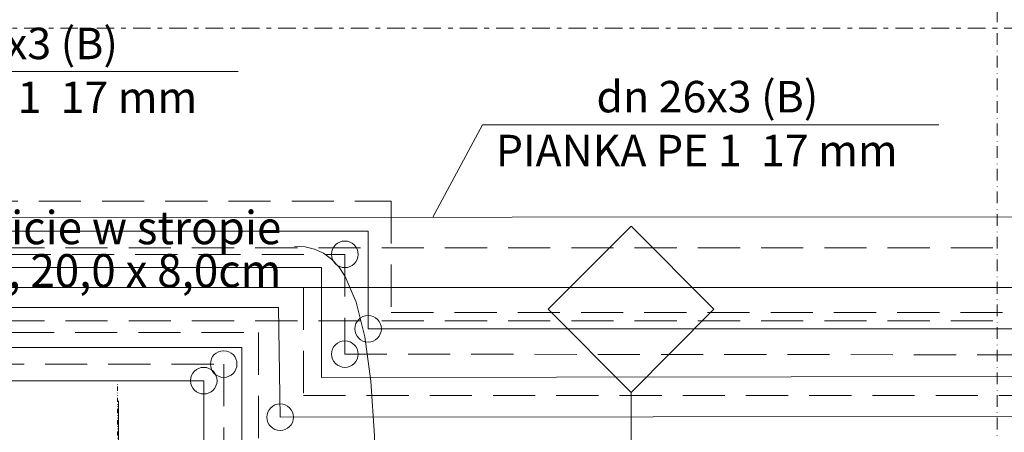
# Model space of a CAD drawing. Extents: x 3721 to 12616, y 4450 to 8758.
# Drawn here: x 10030 to 10326, y 6970 to 7095 of the extents above; entities that cross this region are included whole.
import ezdxf

# ---------------------------------------------------------------- set-up
doc = ezdxf.new("R2010")
doc.units = 0
for name, pattern in [('CHSW', [0]), ('DASHED', [19.05, 12.7, -6.35]), ('DIVIDE', [32.258, 12.7, -6.35, 0.254, -6.35, 0.254, -6.35]), ('KROPKI I KRESKI', [33.513888, 17.638888, -8.819444, 0, -7.055556]), ('PRZERYWANA PODWOJNIE', [54.680554, 26.458333, -10.583333, 7.055556, -10.583333])]:
    doc.linetypes.add(name, pattern=pattern)
for name, color, linetype in [('AP_istniejące_PRZEBICIA.wod-kan', 7, 'Continuous'), ('AP_OSIE', 7, 'Continuous'), ('AP_PRZEBICIA.wod-kan', 7, 'Continuous'), ('AP_ZNACZNIKI WARSTW', 7, 'Continuous'), ('AP_ŚCIANY DZIAŁOWE', 7, 'Continuous'), ('ZNACZNIKI - PRZEKROJE.widoczne', 7, 'Continuous')]:
    doc.layers.add(name, color=color, linetype=linetype)
for name, color, linetype, lineweight in [('SAN_DRZWI_WEWNETRZNE_NA_RZUCIE', 7, 'Continuous', 13), ('SAN_ETYKIETY_PRZEWODOW_CO_NA_RZUCIE', 7, 'Continuous', 0), ('SAN_OTWORY_W_SCIANACH_NA_RZUCIE', 7, 'Continuous', 13), ('SAN_PIONY_CO_NA_RZUCIE', 8, 'Continuous', 0), ('SAN_PRZEWODY_POWROTNE_CO_NA_RZUCIE', 5, 'Continuous', 25), ('SAN_PRZEWODY_ZASILAJACE_CO_NA_RZUCIE', 1, 'Continuous', 25)]:
    doc.layers.add(name, color=color, linetype=linetype, lineweight=lineweight)
doc.layers.get('SAN_DRZWI_WEWNETRZNE_NA_RZUCIE').off()
doc.styles.add('ARIAL', font='txt', dxfattribs={"height": 0.2})
doc.styles.add('ETYKIETY_PRZEWODOW_CO_NA_RZUCIE', font='ISOCP', dxfattribs={"oblique": 12, "height": 100})

# ---------------------------------------------------------------- blocks, each defined once
blk = doc.blocks.new('BC3D_INTDOOR900_160')
at = {"layer": 'SAN_OTWORY_W_SCIANACH_NA_RZUCIE', "linetype": 'DIVIDE', "lineweight": 0}
blk.add_line((450, 230), (450, -230), dxfattribs=at)
blk.add_line((450, 230), (450, -230), dxfattribs=at)
blk.add_line((450, 230), (450, -230), dxfattribs=at)
blk.add_line((450, 230), (450, -230), dxfattribs=at)
blk.add_line((450, 230), (450, -230), dxfattribs=at)
blk.add_line((450, 230), (450, -230), dxfattribs=at)
blk.add_line((450, 230), (450, -230), dxfattribs=at)
blk.add_line((450, 230), (450, -230), dxfattribs=at)
blk.add_line((450, 230), (450, -230), dxfattribs=at)
blk.add_line((450, 230), (450, -230), dxfattribs=at)
blk.add_line((450, 230), (450, -230), dxfattribs=at)
blk.add_line((450, 230), (450, -230), dxfattribs=at)
blk.add_line((450, 230), (450, -230), dxfattribs=at)
blk.add_line((450, 230), (450, -230), dxfattribs=at)
blk.add_line((450, 230), (450, -230), dxfattribs=at)
blk.add_line((450, 230), (450, -230), dxfattribs=at)
blk.add_line((450, 230), (450, -230), dxfattribs=at)
blk.add_line((450, 230), (450, -230), dxfattribs=at)
blk.add_line((450, 230), (450, -230), dxfattribs=at)
blk.add_line((450, 230), (450, -230), dxfattribs=at)
blk.add_line((450, 230), (450, -230), dxfattribs=at)
blk = doc.blocks.new('VERTPIPECOSUPPLY')
at = {"layer": 'SAN_PRZEWODY_ZASILAJACE_CO_NA_RZUCIE', "lineweight": 13}
blk.add_circle((0, 0), 40, dxfattribs=at)
blk = doc.blocks.new('VERTPIPECORETURN')
at = {"layer": 'SAN_PRZEWODY_POWROTNE_CO_NA_RZUCIE', "lineweight": 13}
blk.add_circle((0, 0), 40, dxfattribs=at)

msp = doc.modelspace()

# ---------------------------------------------------------------- linework, layer by layer
at = {"layer": 'AP_OSIE', "color": 252, "linetype": 'KROPKI I KRESKI', "lineweight": 15, "ltscale": 0.2}
msp.add_line((10324.05, 8403.46), (10324.05, 5741.46), dxfattribs=at)
at = {"layer": 'AP_PRZEBICIA.wod-kan', "color": 252, "linetype": 'Continuous', "lineweight": 9, "ltscale": 0.2, "flags": 128}
msp.add_lwpolyline([(10136.98, 6949.65), (10136.44, 6969.42), (10135.29, 6985.86), (10133.48, 6999.17), (10130.95, 7009.59), (10127.63, 7017.31), (10125.66, 7020.23), (10123.47, 7022.56), (10121.05, 7024.33), (10118.4, 7025.55), (10115.51, 7026.27), (10112.37, 7026.5)], dxfattribs=at)
at = {"layer": 'AP_ZNACZNIKI WARSTW', "color": 252, "linetype": 'Continuous', "lineweight": 9, "ltscale": 0.2}
for p, q in [((10213.71, 7032.46), (10188.71, 7007.46)), ((10238.71, 7007.46), (10213.71, 7032.46)), ((10188.71, 7007.46), (10213.71, 6982.46)), ((10213.71, 6982.46), (10238.71, 7007.46)), ((10213.71, 6982.46), (10213.71, 6927.46))]:
    msp.add_line(p, q, dxfattribs=at)
at = {"layer": 'AP_ŚCIANY DZIAŁOWE', "color": 252, "linetype": 'Continuous', "lineweight": 13, "ltscale": 0.2}
msp.add_line((10059.3, 6929.46), (10059.3, 6979.96), dxfattribs=at)
at = {"layer": 'SAN_ETYKIETY_PRZEWODOW_CO_NA_RZUCIE', "lineweight": 0}
for p, q in [((9958, 7079), (10095.4, 7079)), ((10154, 7035.2), (10169, 7063)), ((10169, 7063), (10306.4, 7063))]:
    msp.add_line(p, q, dxfattribs=at)
at = {"layer": 'SAN_PRZEWODY_POWROTNE_CO_NA_RZUCIE', "linetype": 'DASHED', "lineweight": 0}
for p, q in [((9921, 7040), (10141.5, 7040)), ((10141.5, 7040), (10141.5, 7006.5)), ((9910, 7026), (10810, 7026)), ((9931, 7024), (10127.5, 7024)), ((10127.5, 7024), (10127.5, 6994)), ((9941, 7014), (10115, 7014)), ((10115, 7014), (10115, 6981.5)), ((10141.5, 7006.5), (10588.5, 7006.5)), ((9148, 7004), (11579.86, 7004)), ((9951, 7000.5), (10101.5, 7000.5)), ((10101.5, 7000.5), (10101.5, 6848.5)), ((10127.5, 6994), (10562.5, 6993.5)), ((9961, 6991), (10091, 6991)), ((10091, 6991), (10091, 6790)), ((10115, 6981.5), (10551.5, 6981.5))]:
    msp.add_line(p, q, dxfattribs=at)
at = {"layer": 'SAN_PRZEWODY_ZASILAJACE_CO_NA_RZUCIE', "linetype": 'CHSW', "lineweight": 0}
for p, q in [((9903, 7035), (10802, 7035.6)), ((9926, 7031), (10134.5, 7031)), ((10134.5, 7031), (10134.5, 7001.6)), ((9936, 7020), (10120.5, 7020)), ((10120.5, 7020), (10120.5, 6987)), ((9137, 7014), (11571.86, 7014)), ((9946, 7008), (10107.5, 7008)), ((10107.5, 7008), (10108, 6975)), ((10134.5, 7001.6), (10583.5, 7001.5)), ((9956, 6996), (10096.5, 6996)), ((10096.5, 6996), (10096.5, 6843.5)), ((9966, 6986), (10085, 6986)), ((10085, 6986), (10085, 6782)), ((10120.5, 6987), (10557.5, 6987.5)), ((10108, 6975), (10546.5, 6975.5))]:
    msp.add_line(p, q, dxfattribs=at)
at = {"layer": 'ZNACZNIKI - PRZEKROJE.widoczne', "color": 252, "linetype": 'PRZERYWANA PODWOJNIE', "lineweight": 18, "ltscale": 0.2}
msp.add_line((3753.55, 7092.06), (12583.55, 7092.06), dxfattribs=at)

# ---------------------------------------------------------------- block references
at = {"layer": 'SAN_DRZWI_WEWNETRZNE_NA_RZUCIE', "lineweight": 0, "xscale": 0.1, "yscale": 0.1, "rotation": 180}
msp.add_blockref('BC3D_INTDOOR900_160', (10104, 6962.1), dxfattribs=at)
at = {"layer": 'SAN_PIONY_CO_NA_RZUCIE', "lineweight": 0, "xscale": 0.1, "yscale": 0.1}
for name, p in [('VERTPIPECORETURN', (10127.5, 7024)), ('VERTPIPECOSUPPLY', (10134.5, 7001.6)), ('VERTPIPECORETURN', (10127.5, 6994)), ('VERTPIPECORETURN', (10091, 6991)), ('VERTPIPECOSUPPLY', (10085, 6986)), ('VERTPIPECOSUPPLY', (10108, 6975))]:
    msp.add_blockref(name, p, dxfattribs=at)

# ---------------------------------------------------------------- texts
at = {"layer": 'AP_istniejące_PRZEBICIA.wod-kan', "color": 252, "linetype": 'Continuous', "insert": (10108.37, 7025.56), "char_height": 10, "attachment_point": 6, "line_spacing_factor": 0.777752, "style": 'ARIAL'}
msp.add_mtext('\\A1;{\\W0.970000x;\\fArial Narrow Europa Środkowa|b0|i0|c0|p34;przebicie w stropie\\P\\fArial Narrow Europa Środkowa|b0|i0|c0|p34;wod-kan, 20,0 x 8,0cm}', dxfattribs=at)
at = {"layer": 'SAN_ETYKIETY_PRZEWODOW_CO_NA_RZUCIE', "lineweight": 0, "style": 'ETYKIETY_PRZEWODOW_CO_NA_RZUCIE', "oblique": 12}
for s, p in [('dn 26x3 (B)', (9992.3, 7082.7)), ('PIANKA PE 1  17 mm', (9962, 7066.5)), ('dn 26x3 (B)', (10203.3, 7066.7)), ('PIANKA PE 1  17 mm', (10173, 7050.5))]:
    msp.add_text(s, height=9.468, dxfattribs=at).set_placement(p)

doc.saveas('drawing.dxf')
